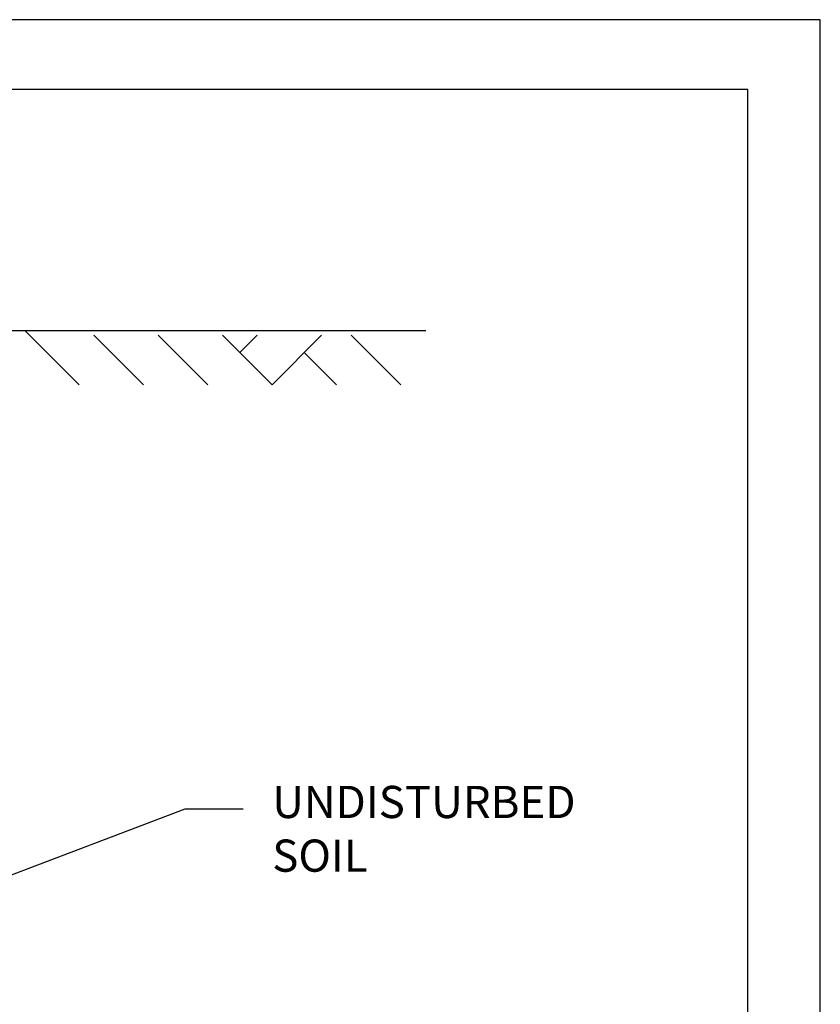
# Model space of a CAD drawing. Units: feet. Extents: x 1 to 9.5, y 1 to 12.
# Drawn here: x 7 to 9.5, y 8.9 to 12 of the extents above; entities that cross this region are included whole.
import ezdxf

# ---------------------------------------------------------------- set-up
doc = ezdxf.new("R2010")
doc.units = ezdxf.units.FT
doc.header["$LTSCALE"] = 100
doc.header["$MEASUREMENT"] = 0
doc.linetypes.add('ACAD_ISO03W100', pattern=[30, 12, -18])
for name, color, linetype in [('OUTLINE', 254, 'ACAD_ISO03W100'), ('U', 1, 'Continuous'), ('U3', 1, 'Continuous')]:
    doc.layers.add(name, color=color, linetype=linetype)
doc.styles.add('TXT', font='TXT')
doc.dimstyles.get("Standard").update_dxf_attribs({"dimtxt": 0.18, "dimasz": 0.18, "dimexe": 0.18, "dimexo": 0.0625, "dimgap": 0.09, "dimtad": 0, "dimtih": 1, "dimtoh": 1, "dimdec": 4, "dimzin": 0, "dimdsep": 46, "dimtxsty": 'Standard', "dimcen": 0.09, "dimadec": 0, "dimazin": 0, "dimtfac": 1, "dimtdec": 4, "dimtofl": 0, "dimtmove": 0, "dimatfit": 3, "dimfxl": 1, "dimtolj": 1, "dimtzin": 0, "dimarcsym": 0})

msp = doc.modelspace()

# ---------------------------------------------------------------- linework, layer by layer
at = {"layer": 'OUTLINE'}
for p, q in [((9.5, 12), (1, 12)), ((9.5, 1), (9.5, 12))]:
    msp.add_line(p, q, dxfattribs=at)
at = {"layer": 'U', "color": 7, "linetype": 'Continuous'}
for points in [[(1.8863, 11.7832), (1.8863, 1.1703), (9.2748, 1.1703), (9.2748, 11.7832), (1.8863, 11.7832)], [(6.643, 11.0352), (8.2753, 11.0352)]]:
    msp.add_lwpolyline(points, dxfattribs=at)
at = {"layer": 'U3', "color": 7, "linetype": 'Continuous'}
for points in [[(7.1978, 10.8667), (7.0292, 11.0352)], [(7.3977, 10.8667), (7.2438, 11.0205)], [(7.5976, 10.8667), (7.4437, 11.0205)], [(7.7974, 10.8667), (7.6436, 11.0205)], [(7.6975, 10.9666), (7.7514, 11.0205)], [(7.7974, 10.8667), (7.9513, 11.0205)], [(8.0434, 11.0205), (8.1972, 10.8667)], [(7.8974, 10.9666), (7.9973, 10.8667)]]:
    msp.add_lwpolyline(points, dxfattribs=at)

# ---------------------------------------------------------------- texts
at = {"layer": 'U', "color": 7, "insert": (7.7978, 9.6215), "char_height": 0.099945, "width": 1.066083, "attachment_point": 1, "style": 'TXT'}
msp.add_mtext('{\\fStylus BT|b0|i0|c0|p34;\\C7;UNDISTURBED SOIL}', dxfattribs=at)

# ---------------------------------------------------------------- leaders
at = {"layer": 'U', "color": 7, "annotation_type": 0, "has_hookline": 1, "hookline_direction": 0, "text_width": 0.951}
msp.add_leader([(6.778, 9.2655), (7.5278, 9.5499), (7.7078, 9.5499)], dimstyle='Standard', dxfattribs=at)

doc.saveas('drawing.dxf')
